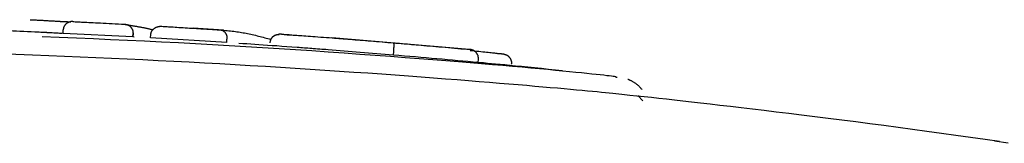
# Model space of a CAD drawing. Extents: x -3716 to 8148, y -1970 to 2344.
# Drawn here: x 3937 to 3965, y 2194 to 2197 of the extents above; entities that cross this region are included whole.
import ezdxf

# ---------------------------------------------------------------- set-up
doc = ezdxf.new("R2010")
doc.units = 0

msp = doc.modelspace()

# ---------------------------------------------------------------- linework, layer by layer
at = {"color": 7, "linetype": 'Continuous'}
for p, q in [((3938.075, 2196.815), (3938.079, 2196.915)), ((3940.075, 2196.713), (3938.075, 2196.815)), ((3940.075, 2196.713), (3940.081, 2196.813)), ((3940.083, 2196.812), (3940.077, 2196.712)), ((3942.672, 2196.905), (3941.805, 2196.96)), ((3940.114, 2196.706), (3940.075, 2196.713)), ((3940.585, 2196.684), (3940.591, 2196.784)), ((3942.768, 2196.55), (3940.585, 2196.684)), ((3942.768, 2196.55), (3942.774, 2196.65)), ((3949.723, 2196.353), (3945.775, 2196.685)), ((3947.546, 2196.192), (3947.554, 2196.291)), ((3949.916, 2195.983), (3949.971, 2195.979)), ((3949.971, 2195.979), (3949.98, 2196.079)), ((3953.962, 2195.546), (3953.92, 2195.546)), ((3954.695, 2194.882), (3954.554, 2195.032))]:
    msp.add_line(p, q, dxfattribs=at)
for points in [[(3937.131, 2197.206), (3937.165, 2197.204), (3937.199, 2197.202), (3937.233, 2197.201), (3937.267, 2197.199), (3937.3, 2197.198), (3937.334, 2197.196), (3937.366, 2197.194), (3937.399, 2197.193), (3937.431, 2197.191), (3937.463, 2197.189), (3937.494, 2197.188), (3937.524, 2197.186), (3937.554, 2197.184), (3937.584, 2197.183), (3937.612, 2197.181), (3937.64, 2197.18), (3937.668, 2197.178), (3937.695, 2197.177), (3937.721, 2197.175), (3937.747, 2197.173), (3937.772, 2197.172), (3937.797, 2197.17), (3937.823, 2197.169), (3937.848, 2197.167)], [(3937.848, 2197.167), (3937.854, 2197.167), (3937.861, 2197.166), (3937.868, 2197.166), (3937.876, 2197.166), (3937.883, 2197.165), (3937.891, 2197.165), (3937.899, 2197.164), (3937.908, 2197.164), (3937.917, 2197.163), (3937.926, 2197.163), (3937.936, 2197.162), (3937.946, 2197.162), (3937.957, 2197.161), (3937.968, 2197.161), (3937.979, 2197.16), (3937.99, 2197.159), (3938.002, 2197.159), (3938.014, 2197.158), (3938.026, 2197.158), (3938.038, 2197.157), (3938.05, 2197.156), (3938.063, 2197.156), (3938.075, 2197.155), (3938.088, 2197.155), (3938.1, 2197.154), (3938.113, 2197.153), (3938.125, 2197.153), (3938.137, 2197.152), (3938.15, 2197.152), (3938.161, 2197.151), (3938.173, 2197.151), (3938.184, 2197.15), (3938.195, 2197.15), (3938.205, 2197.149), (3938.215, 2197.149), (3938.224, 2197.148), (3938.233, 2197.148), (3938.242, 2197.148), (3938.25, 2197.147), (3938.257, 2197.147), (3938.264, 2197.147), (3938.27, 2197.147), (3938.276, 2197.146), (3938.281, 2197.146), (3938.286, 2197.146), (3938.291, 2197.146), (3938.296, 2197.146), (3938.3, 2197.145)], [(3938.354, 2197.152), (3938.351, 2197.152), (3938.347, 2197.152), (3938.342, 2197.152), (3938.338, 2197.152), (3938.334, 2197.152), (3938.329, 2197.152), (3938.323, 2197.152), (3938.318, 2197.152), (3938.312, 2197.151), (3938.305, 2197.151), (3938.298, 2197.15), (3938.29, 2197.149), (3938.282, 2197.147), (3938.274, 2197.145), (3938.266, 2197.143), (3938.257, 2197.14), (3938.247, 2197.137), (3938.238, 2197.133), (3938.228, 2197.129), (3938.219, 2197.124), (3938.209, 2197.119), (3938.2, 2197.114), (3938.191, 2197.108), (3938.182, 2197.102), (3938.173, 2197.095), (3938.165, 2197.089), (3938.157, 2197.081), (3938.15, 2197.074), (3938.143, 2197.067), (3938.137, 2197.059), (3938.13, 2197.051), (3938.125, 2197.044), (3938.119, 2197.036), (3938.114, 2197.028), (3938.109, 2197.02), (3938.105, 2197.012), (3938.101, 2197.004), (3938.098, 2196.996), (3938.095, 2196.988), (3938.092, 2196.98), (3938.089, 2196.972), (3938.087, 2196.964), (3938.086, 2196.956), (3938.084, 2196.948), (3938.083, 2196.94), (3938.082, 2196.931), (3938.08, 2196.923), (3938.079, 2196.915)], [(3938.354, 2197.152), (3938.387, 2197.15), (3938.42, 2197.149), (3938.454, 2197.147), (3938.489, 2197.145), (3938.526, 2197.143), (3938.566, 2197.141), (3938.608, 2197.139), (3938.653, 2197.137), (3938.702, 2197.135), (3938.755, 2197.132), (3938.812, 2197.129), (3938.872, 2197.126), (3938.936, 2197.123), (3939.003, 2197.12), (3939.075, 2197.116), (3939.15, 2197.112), (3939.229, 2197.108), (3939.311, 2197.104), (3939.395, 2197.099), (3939.482, 2197.095), (3939.571, 2197.09), (3939.662, 2197.085), (3939.753, 2197.08), (3939.845, 2197.076)], [(3937.725, 2196.829), (3937.612, 2196.835), (3937.498, 2196.84), (3937.386, 2196.846), (3937.274, 2196.851), (3937.164, 2196.857), (3937.055, 2196.862), (3936.947, 2196.867), (3936.841, 2196.871), (3936.738, 2196.875), (3936.636, 2196.88), (3936.537, 2196.883), (3936.438, 2196.887), (3936.341, 2196.891), (3936.244, 2196.894), (3936.148, 2196.897), (3936.052, 2196.901)], [(3938.047, 2196.809), (3938.01, 2196.811), (3937.972, 2196.814), (3937.934, 2196.816), (3937.894, 2196.818), (3937.853, 2196.821), (3937.81, 2196.823), (3937.765, 2196.826), (3937.718, 2196.828), (3937.667, 2196.831), (3937.614, 2196.833), (3937.559, 2196.836), (3937.502, 2196.839), (3937.443, 2196.842), (3937.383, 2196.845), (3937.323, 2196.848), (3937.262, 2196.851)], [(3939.845, 2197.076), (3939.848, 2197.075), (3939.852, 2197.075), (3939.856, 2197.075), (3939.86, 2197.074), (3939.864, 2197.074), (3939.868, 2197.074), (3939.873, 2197.073), (3939.878, 2197.072), (3939.884, 2197.071), (3939.89, 2197.07), (3939.897, 2197.068), (3939.904, 2197.066), (3939.911, 2197.064), (3939.918, 2197.062), (3939.926, 2197.058), (3939.934, 2197.055), (3939.943, 2197.051), (3939.951, 2197.046), (3939.96, 2197.041), (3939.968, 2197.036), (3939.977, 2197.03), (3939.985, 2197.024), (3939.993, 2197.017), (3940.001, 2197.01), (3940.009, 2197.003), (3940.016, 2196.995), (3940.022, 2196.987), (3940.029, 2196.98), (3940.035, 2196.971), (3940.04, 2196.963), (3940.045, 2196.955), (3940.05, 2196.947), (3940.055, 2196.938), (3940.059, 2196.93), (3940.062, 2196.921), (3940.066, 2196.913), (3940.069, 2196.905), (3940.071, 2196.896), (3940.074, 2196.888), (3940.075, 2196.879), (3940.077, 2196.871), (3940.078, 2196.863), (3940.079, 2196.854), (3940.08, 2196.846), (3940.08, 2196.838), (3940.081, 2196.829), (3940.081, 2196.821), (3940.081, 2196.813)], [(3939.845, 2197.076), (3939.848, 2197.075), (3939.852, 2197.074), (3939.856, 2197.073), (3939.861, 2197.072), (3939.866, 2197.071), (3939.872, 2197.069), (3939.879, 2197.068), (3939.887, 2197.066), (3939.897, 2197.065), (3939.908, 2197.063), (3939.92, 2197.06), (3939.933, 2197.058), (3939.947, 2197.056), (3939.963, 2197.053), (3939.979, 2197.05), (3939.996, 2197.047), (3940.014, 2197.044), (3940.033, 2197.041), (3940.052, 2197.038), (3940.072, 2197.035), (3940.092, 2197.031), (3940.113, 2197.028), (3940.134, 2197.024), (3940.155, 2197.021)], [(3940.155, 2197.021), (3940.176, 2197.017), (3940.198, 2197.013), (3940.22, 2197.01), (3940.241, 2197.006), (3940.263, 2197.002), (3940.284, 2196.998), (3940.306, 2196.994), (3940.327, 2196.99), (3940.348, 2196.986), (3940.369, 2196.982), (3940.39, 2196.978), (3940.411, 2196.974), (3940.431, 2196.97), (3940.452, 2196.965), (3940.472, 2196.961), (3940.492, 2196.956), (3940.513, 2196.952), (3940.533, 2196.947), (3940.553, 2196.942), (3940.572, 2196.937), (3940.592, 2196.933), (3940.612, 2196.928), (3940.632, 2196.923), (3940.652, 2196.918)], [(3940.591, 2196.784), (3940.592, 2196.792), (3940.593, 2196.8), (3940.594, 2196.807), (3940.596, 2196.815), (3940.597, 2196.823), (3940.599, 2196.831), (3940.602, 2196.839), (3940.604, 2196.846), (3940.607, 2196.854), (3940.61, 2196.862), (3940.614, 2196.869), (3940.618, 2196.877), (3940.623, 2196.885), (3940.628, 2196.892), (3940.634, 2196.9), (3940.639, 2196.908), (3940.646, 2196.915), (3940.653, 2196.923), (3940.66, 2196.93), (3940.668, 2196.938), (3940.676, 2196.945), (3940.684, 2196.952), (3940.694, 2196.959), (3940.703, 2196.966), (3940.713, 2196.972), (3940.724, 2196.978), (3940.735, 2196.984), (3940.746, 2196.989), (3940.757, 2196.994), (3940.768, 2196.998), (3940.779, 2197.002), (3940.79, 2197.005), (3940.8, 2197.008), (3940.811, 2197.01), (3940.82, 2197.012), (3940.83, 2197.014), (3940.839, 2197.015), (3940.847, 2197.016), (3940.855, 2197.016), (3940.862, 2197.017), (3940.869, 2197.017), (3940.876, 2197.017), (3940.881, 2197.017), (3940.887, 2197.017), (3940.892, 2197.017), (3940.897, 2197.016), (3940.902, 2197.016), (3940.907, 2197.016)], [(3940.907, 2197.016), (3940.944, 2197.014), (3940.981, 2197.012), (3941.019, 2197.009), (3941.058, 2197.007), (3941.099, 2197.005), (3941.142, 2197.002), (3941.187, 2196.999), (3941.235, 2196.997), (3941.286, 2196.994), (3941.34, 2196.99), (3941.396, 2196.987), (3941.454, 2196.984), (3941.515, 2196.98), (3941.576, 2196.976), (3941.639, 2196.972), (3941.703, 2196.968), (3941.767, 2196.964), (3941.832, 2196.96), (3941.896, 2196.957), (3941.959, 2196.953), (3942.022, 2196.949), (3942.082, 2196.945), (3942.141, 2196.941), (3942.198, 2196.938), (3942.252, 2196.934), (3942.304, 2196.931), (3942.354, 2196.928), (3942.402, 2196.925), (3942.449, 2196.922), (3942.494, 2196.919), (3942.539, 2196.916), (3942.584, 2196.913)], [(3942.584, 2196.913), (3942.587, 2196.913), (3942.59, 2196.912), (3942.593, 2196.912), (3942.596, 2196.912), (3942.599, 2196.911), (3942.602, 2196.911), (3942.606, 2196.91), (3942.61, 2196.91), (3942.615, 2196.909), (3942.619, 2196.908), (3942.625, 2196.906), (3942.63, 2196.904), (3942.636, 2196.902), (3942.642, 2196.9), (3942.648, 2196.897), (3942.654, 2196.894), (3942.661, 2196.89), (3942.668, 2196.886), (3942.675, 2196.881), (3942.682, 2196.876), (3942.688, 2196.871), (3942.695, 2196.865), (3942.702, 2196.859), (3942.708, 2196.852), (3942.714, 2196.845), (3942.72, 2196.838), (3942.726, 2196.83), (3942.731, 2196.822), (3942.736, 2196.814), (3942.741, 2196.806), (3942.745, 2196.798), (3942.749, 2196.789), (3942.753, 2196.781), (3942.756, 2196.772), (3942.759, 2196.764), (3942.762, 2196.755), (3942.765, 2196.746), (3942.767, 2196.738), (3942.769, 2196.729), (3942.77, 2196.72), (3942.772, 2196.712), (3942.773, 2196.703), (3942.773, 2196.694), (3942.774, 2196.685), (3942.774, 2196.676), (3942.774, 2196.668), (3942.774, 2196.659), (3942.774, 2196.65)], [(3942.584, 2196.913), (3942.634, 2196.908), (3942.684, 2196.904), (3942.733, 2196.899), (3942.782, 2196.895), (3942.831, 2196.89), (3942.879, 2196.885), (3942.926, 2196.88), (3942.972, 2196.874), (3943.017, 2196.868), (3943.061, 2196.862), (3943.105, 2196.855), (3943.148, 2196.848), (3943.191, 2196.841), (3943.234, 2196.833), (3943.277, 2196.825), (3943.32, 2196.816), (3943.365, 2196.808), (3943.409, 2196.799), (3943.454, 2196.789), (3943.499, 2196.779), (3943.544, 2196.769), (3943.59, 2196.759), (3943.635, 2196.748), (3943.68, 2196.737), (3943.724, 2196.726), (3943.768, 2196.715), (3943.812, 2196.703), (3943.856, 2196.691), (3943.899, 2196.679), (3943.943, 2196.667), (3943.986, 2196.655), (3944.029, 2196.643)], [(3937.474, 2196.728), (3937.965, 2196.707), (3938.456, 2196.686), (3938.946, 2196.665), (3939.436, 2196.643), (3939.925, 2196.621), (3940.414, 2196.598), (3940.901, 2196.574), (3941.387, 2196.549), (3941.872, 2196.524), (3942.355, 2196.497), (3942.837, 2196.469), (3943.316, 2196.441), (3943.793, 2196.411), (3944.267, 2196.381), (3944.739, 2196.351), (3945.207, 2196.319), (3945.671, 2196.288), (3946.13, 2196.255), (3946.582, 2196.223), (3947.026, 2196.191), (3947.458, 2196.158), (3947.879, 2196.127), (3948.285, 2196.095), (3948.676, 2196.065), (3949.049, 2196.035), (3949.406, 2196.007), (3949.746, 2195.979), (3950.071, 2195.952), (3950.381, 2195.926), (3950.677, 2195.9), (3950.96, 2195.876), (3951.23, 2195.852), (3951.487, 2195.829), (3951.733, 2195.806), (3951.966, 2195.785), (3952.186, 2195.764), (3952.394, 2195.744), (3952.588, 2195.725), (3952.77, 2195.707), (3952.938, 2195.69), (3953.092, 2195.674), (3953.233, 2195.66), (3953.36, 2195.646), (3953.474, 2195.634), (3953.574, 2195.622), (3953.66, 2195.612), (3953.733, 2195.603), (3953.793, 2195.596), (3953.839, 2195.589), (3953.873, 2195.584), (3953.897, 2195.579), (3953.913, 2195.575), (3953.922, 2195.572), (3953.926, 2195.569), (3953.926, 2195.567), (3953.925, 2195.565)], [(3945.242, 2196.376), (3945.088, 2196.387), (3944.935, 2196.399), (3944.784, 2196.41), (3944.634, 2196.421), (3944.487, 2196.432), (3944.343, 2196.443), (3944.203, 2196.453), (3944.068, 2196.462), (3943.938, 2196.471), (3943.812, 2196.48), (3943.69, 2196.488), (3943.571, 2196.496), (3943.456, 2196.504), (3943.342, 2196.511), (3943.229, 2196.518), (3943.117, 2196.525)], [(3944.267, 2196.775), (3944.254, 2196.774), (3944.242, 2196.773), (3944.23, 2196.773), (3944.218, 2196.771), (3944.206, 2196.77), (3944.194, 2196.768), (3944.182, 2196.765), (3944.17, 2196.762), (3944.159, 2196.758), (3944.147, 2196.754), (3944.136, 2196.749), (3944.125, 2196.743), (3944.115, 2196.736), (3944.105, 2196.729), (3944.095, 2196.722), (3944.085, 2196.714), (3944.076, 2196.705), (3944.067, 2196.697), (3944.059, 2196.688), (3944.051, 2196.678), (3944.044, 2196.668), (3944.037, 2196.658), (3944.031, 2196.647), (3944.026, 2196.637), (3944.021, 2196.625), (3944.017, 2196.614), (3944.013, 2196.602), (3944.01, 2196.591), (3944.007, 2196.579), (3944.005, 2196.567), (3944.002, 2196.555), (3944, 2196.542)], [(3944.552, 2196.773), (3944.525, 2196.773), (3944.498, 2196.774), (3944.472, 2196.775), (3944.447, 2196.776), (3944.424, 2196.777), (3944.402, 2196.778), (3944.384, 2196.78), (3944.368, 2196.781), (3944.355, 2196.784), (3944.344, 2196.786), (3944.335, 2196.788), (3944.328, 2196.79), (3944.321, 2196.792), (3944.313, 2196.793), (3944.305, 2196.793), (3944.295, 2196.792), (3944.283, 2196.791), (3944.269, 2196.788), (3944.254, 2196.785), (3944.238, 2196.781), (3944.222, 2196.777), (3944.205, 2196.772), (3944.19, 2196.768), (3944.175, 2196.763), (3944.163, 2196.759), (3944.151, 2196.754), (3944.142, 2196.75), (3944.133, 2196.746), (3944.125, 2196.742), (3944.118, 2196.738), (3944.111, 2196.734), (3944.105, 2196.73), (3944.099, 2196.725), (3944.093, 2196.721), (3944.088, 2196.716), (3944.082, 2196.711), (3944.077, 2196.707), (3944.072, 2196.702), (3944.068, 2196.697), (3944.063, 2196.693), (3944.059, 2196.688), (3944.055, 2196.683), (3944.052, 2196.679), (3944.049, 2196.675), (3944.046, 2196.671), (3944.043, 2196.667), (3944.04, 2196.663), (3944.038, 2196.659), (3944.036, 2196.655), (3944.034, 2196.652), (3944.032, 2196.648), (3944.03, 2196.645), (3944.028, 2196.642), (3944.027, 2196.639), (3944.025, 2196.636), (3944.024, 2196.632)], [(3944.5, 2196.775), (3944.526, 2196.774), (3944.552, 2196.773), (3944.578, 2196.771), (3944.606, 2196.77), (3944.636, 2196.768), (3944.668, 2196.766), (3944.702, 2196.764), (3944.739, 2196.762), (3944.78, 2196.759), (3944.824, 2196.756), (3944.871, 2196.753), (3944.922, 2196.75), (3944.977, 2196.746), (3945.035, 2196.742), (3945.097, 2196.737), (3945.163, 2196.733), (3945.233, 2196.727), (3945.306, 2196.722), (3945.382, 2196.716), (3945.46, 2196.71), (3945.541, 2196.704), (3945.622, 2196.698), (3945.705, 2196.692), (3945.788, 2196.686)], [(3945.788, 2196.686), (3945.851, 2196.681), (3945.914, 2196.676), (3945.977, 2196.671), (3946.041, 2196.666), (3946.105, 2196.661), (3946.171, 2196.656), (3946.237, 2196.65), (3946.305, 2196.645), (3946.374, 2196.64), (3946.445, 2196.634), (3946.517, 2196.628), (3946.59, 2196.622), (3946.665, 2196.616), (3946.74, 2196.61), (3946.818, 2196.604), (3946.896, 2196.598), (3946.976, 2196.591), (3947.056, 2196.584), (3947.138, 2196.578), (3947.22, 2196.571), (3947.303, 2196.564), (3947.387, 2196.557), (3947.47, 2196.55), (3947.554, 2196.543)], [(3947.554, 2196.291), (3947.555, 2196.303), (3947.556, 2196.316), (3947.557, 2196.328), (3947.558, 2196.34), (3947.558, 2196.352), (3947.559, 2196.364), (3947.56, 2196.375), (3947.56, 2196.387), (3947.561, 2196.398), (3947.561, 2196.409), (3947.562, 2196.42), (3947.562, 2196.43), (3947.562, 2196.44), (3947.563, 2196.45), (3947.563, 2196.459), (3947.563, 2196.468), (3947.563, 2196.477), (3947.563, 2196.485), (3947.562, 2196.493), (3947.562, 2196.5), (3947.562, 2196.507), (3947.561, 2196.513), (3947.561, 2196.518), (3947.56, 2196.523), (3947.56, 2196.527), (3947.559, 2196.531), (3947.558, 2196.534), (3947.558, 2196.536), (3947.557, 2196.538), (3947.556, 2196.54), (3947.555, 2196.542), (3947.554, 2196.543)], [(3947.554, 2196.543), (3947.586, 2196.54), (3947.618, 2196.538), (3947.652, 2196.535), (3947.687, 2196.532), (3947.723, 2196.529), (3947.762, 2196.526), (3947.804, 2196.522), (3947.849, 2196.518), (3947.897, 2196.514), (3947.95, 2196.51), (3948.006, 2196.505), (3948.065, 2196.5), (3948.129, 2196.494), (3948.196, 2196.489), (3948.267, 2196.483), (3948.342, 2196.476), (3948.42, 2196.469), (3948.502, 2196.462), (3948.586, 2196.455), (3948.672, 2196.447), (3948.76, 2196.44), (3948.85, 2196.432), (3948.939, 2196.424), (3949.029, 2196.416), (3949.119, 2196.408), (3949.208, 2196.4), (3949.297, 2196.392), (3949.386, 2196.384), (3949.474, 2196.376), (3949.563, 2196.368), (3949.651, 2196.36), (3949.739, 2196.352)], [(3937.668, 2196.171), (3937.196, 2196.189), (3936.721, 2196.206), (3936.239, 2196.223), (3935.747, 2196.24), (3935.242, 2196.256), (3934.72, 2196.272), (3934.178, 2196.287), (3933.613, 2196.3), (3933.022, 2196.313), (3932.408, 2196.325), (3931.773, 2196.335), (3931.123, 2196.346), (3930.458, 2196.355), (3929.784, 2196.364), (3929.103, 2196.373), (3928.419, 2196.382)], [(3945.672, 2196.343), (3945.611, 2196.348), (3945.551, 2196.353), (3945.491, 2196.357), (3945.432, 2196.362), (3945.373, 2196.366), (3945.315, 2196.371), (3945.258, 2196.375), (3945.203, 2196.379), (3945.149, 2196.383), (3945.096, 2196.387), (3945.044, 2196.391), (3944.993, 2196.394), (3944.943, 2196.398), (3944.894, 2196.402), (3944.844, 2196.405), (3944.795, 2196.409)], [(3947.546, 2196.192), (3947.426, 2196.202), (3947.306, 2196.212), (3947.187, 2196.222), (3947.067, 2196.231), (3946.949, 2196.241), (3946.83, 2196.251), (3946.712, 2196.261), (3946.595, 2196.27), (3946.478, 2196.28), (3946.362, 2196.289), (3946.246, 2196.298), (3946.131, 2196.307), (3946.016, 2196.316), (3945.901, 2196.325), (3945.786, 2196.334), (3945.672, 2196.343)], [(3949.98, 2196.079), (3949.98, 2196.088), (3949.98, 2196.097), (3949.98, 2196.106), (3949.98, 2196.115), (3949.979, 2196.124), (3949.978, 2196.133), (3949.977, 2196.142), (3949.976, 2196.151), (3949.974, 2196.16), (3949.971, 2196.169), (3949.969, 2196.178), (3949.965, 2196.186), (3949.962, 2196.195), (3949.958, 2196.203), (3949.954, 2196.211), (3949.949, 2196.22), (3949.945, 2196.228), (3949.939, 2196.235), (3949.934, 2196.243), (3949.928, 2196.251), (3949.922, 2196.258), (3949.916, 2196.265), (3949.909, 2196.273), (3949.902, 2196.279), (3949.895, 2196.286), (3949.887, 2196.293), (3949.879, 2196.299), (3949.87, 2196.305), (3949.862, 2196.311), (3949.854, 2196.316), (3949.845, 2196.321), (3949.837, 2196.326), (3949.829, 2196.33), (3949.821, 2196.333), (3949.813, 2196.336), (3949.806, 2196.339), (3949.799, 2196.341), (3949.792, 2196.343), (3949.785, 2196.345), (3949.779, 2196.347), (3949.773, 2196.348), (3949.768, 2196.349), (3949.762, 2196.35), (3949.758, 2196.35), (3949.753, 2196.351), (3949.748, 2196.351), (3949.744, 2196.352), (3949.739, 2196.352)], [(3949.749, 2196.327), (3949.811, 2196.321), (3949.874, 2196.314), (3949.935, 2196.308), (3949.995, 2196.302), (3950.054, 2196.296), (3950.11, 2196.29), (3950.164, 2196.285), (3950.214, 2196.279), (3950.261, 2196.274), (3950.305, 2196.269), (3950.345, 2196.265), (3950.381, 2196.261), (3950.414, 2196.257), (3950.444, 2196.253), (3950.47, 2196.25), (3950.493, 2196.247), (3950.512, 2196.245), (3950.528, 2196.242), (3950.542, 2196.24), (3950.554, 2196.238), (3950.564, 2196.237), (3950.572, 2196.235), (3950.58, 2196.234), (3950.587, 2196.232)], [(3954.321, 2195.038), (3954.246, 2195.047), (3954.169, 2195.055), (3954.09, 2195.064), (3954.008, 2195.073), (3953.922, 2195.082), (3953.829, 2195.091), (3953.731, 2195.102), (3953.624, 2195.112), (3953.509, 2195.124), (3953.385, 2195.136), (3953.251, 2195.148), (3953.108, 2195.162), (3952.956, 2195.176), (3952.793, 2195.19), (3952.621, 2195.206), (3952.438, 2195.223), (3952.245, 2195.24), (3952.042, 2195.258), (3951.827, 2195.277), (3951.601, 2195.296), (3951.364, 2195.317), (3951.116, 2195.338), (3950.855, 2195.36), (3950.583, 2195.383), (3950.298, 2195.406), (3950.001, 2195.43), (3949.692, 2195.455), (3949.371, 2195.481), (3949.039, 2195.507), (3948.695, 2195.533), (3948.34, 2195.56), (3947.973, 2195.587), (3947.596, 2195.615), (3947.208, 2195.642), (3946.812, 2195.67), (3946.407, 2195.698), (3945.996, 2195.726), (3945.579, 2195.754), (3945.158, 2195.781), (3944.733, 2195.809), (3944.305, 2195.835), (3943.874, 2195.862), (3943.441, 2195.888), (3943.006, 2195.913), (3942.569, 2195.938), (3942.13, 2195.962), (3941.69, 2195.986), (3941.247, 2196.009), (3940.803, 2196.031), (3940.358, 2196.052), (3939.911, 2196.073), (3939.464, 2196.093), (3939.015, 2196.113), (3938.567, 2196.132), (3938.117, 2196.152), (3937.668, 2196.171)], [(3949.971, 2195.979), (3949.826, 2195.992), (3949.68, 2196.005), (3949.534, 2196.019), (3949.388, 2196.032), (3949.24, 2196.045), (3949.092, 2196.058), (3948.942, 2196.071), (3948.792, 2196.085), (3948.639, 2196.098), (3948.486, 2196.111), (3948.331, 2196.125), (3948.175, 2196.138), (3948.018, 2196.151), (3947.861, 2196.165), (3947.703, 2196.178), (3947.546, 2196.192)], [(3952.393, 2195.74), (3952.188, 2195.762), (3951.985, 2195.783), (3951.785, 2195.804), (3951.589, 2195.824), (3951.4, 2195.843), (3951.219, 2195.862), (3951.047, 2195.879), (3950.886, 2195.895), (3950.738, 2195.91), (3950.6, 2195.923), (3950.472, 2195.935), (3950.351, 2195.946), (3950.237, 2195.956), (3950.128, 2195.966), (3950.021, 2195.975), (3949.917, 2195.985)], [(3950.932, 2195.936), (3950.933, 2195.944), (3950.934, 2195.952), (3950.935, 2195.96), (3950.935, 2195.968), (3950.936, 2195.976), (3950.936, 2195.984), (3950.935, 2195.992), (3950.935, 2196.001), (3950.933, 2196.009), (3950.932, 2196.017), (3950.929, 2196.025), (3950.927, 2196.034), (3950.924, 2196.042), (3950.921, 2196.05), (3950.917, 2196.058), (3950.913, 2196.066), (3950.909, 2196.074), (3950.905, 2196.081), (3950.901, 2196.089), (3950.896, 2196.096), (3950.891, 2196.103), (3950.886, 2196.11), (3950.881, 2196.116), (3950.876, 2196.122), (3950.871, 2196.128), (3950.866, 2196.133), (3950.861, 2196.139), (3950.856, 2196.144), (3950.85, 2196.148), (3950.845, 2196.153), (3950.84, 2196.157), (3950.835, 2196.16), (3950.83, 2196.164), (3950.825, 2196.167), (3950.82, 2196.171), (3950.816, 2196.174), (3950.811, 2196.176), (3950.806, 2196.179), (3950.802, 2196.181), (3950.798, 2196.183), (3950.794, 2196.186), (3950.789, 2196.188), (3950.785, 2196.189), (3950.781, 2196.191), (3950.777, 2196.193), (3950.773, 2196.194), (3950.769, 2196.196), (3950.765, 2196.197), (3950.761, 2196.199), (3950.757, 2196.2), (3950.753, 2196.202), (3950.749, 2196.203), (3950.745, 2196.204), (3950.74, 2196.205), (3950.736, 2196.207), (3950.732, 2196.208), (3950.727, 2196.209), (3950.723, 2196.21), (3950.718, 2196.211), (3950.712, 2196.213), (3950.706, 2196.214), (3950.7, 2196.215), (3950.692, 2196.217), (3950.684, 2196.218), (3950.674, 2196.219), (3950.664, 2196.221), (3950.652, 2196.223), (3950.64, 2196.224), (3950.627, 2196.226), (3950.614, 2196.228), (3950.601, 2196.229), (3950.587, 2196.231)], [(3954.675, 2195.195), (3954.661, 2195.212), (3954.647, 2195.229), (3954.633, 2195.245), (3954.619, 2195.262), (3954.605, 2195.278), (3954.59, 2195.294), (3954.575, 2195.309), (3954.559, 2195.324), (3954.543, 2195.338), (3954.526, 2195.351), (3954.51, 2195.364), (3954.493, 2195.376), (3954.476, 2195.388), (3954.459, 2195.399), (3954.443, 2195.409), (3954.427, 2195.419), (3954.411, 2195.428), (3954.396, 2195.436), (3954.381, 2195.444), (3954.368, 2195.451), (3954.355, 2195.458), (3954.343, 2195.464), (3954.332, 2195.469), (3954.321, 2195.474), (3954.312, 2195.478), (3954.304, 2195.481), (3954.297, 2195.485), (3954.29, 2195.487), (3954.284, 2195.489), (3954.278, 2195.492), (3954.273, 2195.493), (3954.268, 2195.495)], [(3964.918, 2193.718), (3964.501, 2193.776), (3964.084, 2193.834), (3963.668, 2193.891), (3963.252, 2193.949), (3962.838, 2194.005), (3962.425, 2194.061), (3962.014, 2194.117), (3961.605, 2194.171), (3961.199, 2194.224), (3960.796, 2194.277), (3960.397, 2194.327), (3960.005, 2194.377), (3959.619, 2194.425), (3959.242, 2194.472), (3958.874, 2194.517), (3958.516, 2194.561), (3958.17, 2194.603), (3957.836, 2194.643), (3957.514, 2194.681), (3957.203, 2194.718), (3956.905, 2194.753), (3956.619, 2194.786), (3956.346, 2194.817), (3956.085, 2194.847), (3955.837, 2194.875), (3955.6, 2194.901), (3955.372, 2194.926), (3955.153, 2194.95), (3954.939, 2194.973), (3954.731, 2194.996), (3954.525, 2195.018), (3954.322, 2195.039)], [(3965.169, 2193.666), (3965.034, 2193.687), (3964.904, 2193.707), (3964.775, 2193.728)]]:
    msp.add_lwpolyline(points, dxfattribs=at)

doc.saveas('drawing.dxf')
